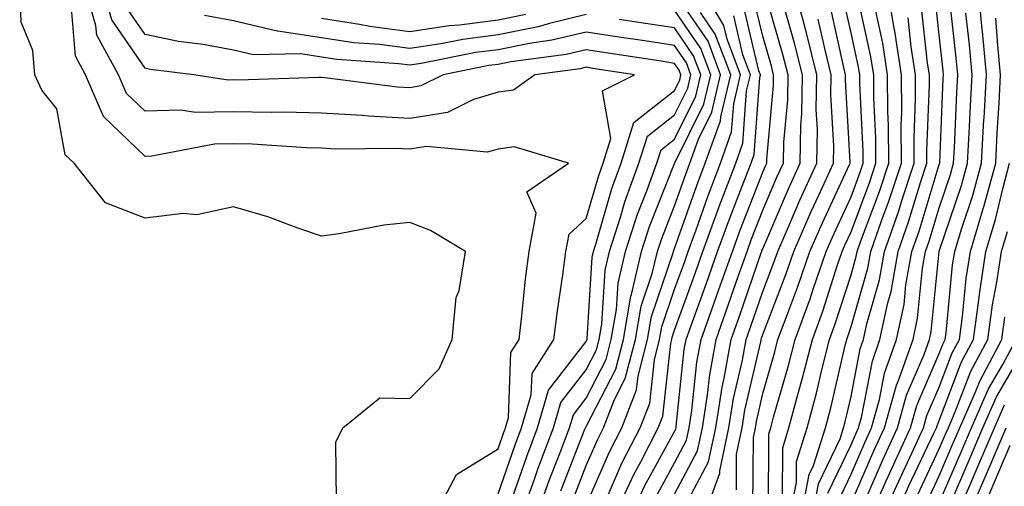
# Model space of a CAD drawing. Units: inches. Extents: x 1013363 to 1016003, y 7247738 to 7250378.
# Drawn here: x 1013514 to 1013625, y 7248045 to 7248098 of the extents above; entities that cross this region are included whole.
import ezdxf

# ---------------------------------------------------------------- set-up
doc = ezdxf.new("R2010")
doc.units = ezdxf.units.IN
doc.header["$MEASUREMENT"] = 0
doc.layers.add('Contour_10137247', color=7, linetype='Continuous', true_color=0x48b711)

msp = doc.modelspace()

# ---------------------------------------------------------------- linework, layer by layer
at = {"layer": 'Contour_10137247'}
for points in [[(1013549.75, 7248043.62, 3083), (1013549.68, 7248050.29, 3083), (1013550.45, 7248051.92, 3083), (1013554.66, 7248055.31, 3083), (1013558.05, 7248055.27, 3083), (1013561.36, 7248058.61, 3083), (1013562.86, 7248061.92, 3083), (1013563.29, 7248066.68, 3083), (1013563.63, 7248067.5, 3083), (1013564.35, 7248071.92, 3083), (1013560.4, 7248074.27, 3083), (1013558.05, 7248075.19, 3083), (1013555.1, 7248074.87, 3083), (1013550.03, 7248073.9, 3083), (1013548.05, 7248073.65, 3083), (1013545.46, 7248074.51, 3083), (1013541.97, 7248075.84, 3083), (1013538.05, 7248076.96, 3083), (1013533.9, 7248076.07, 3083), (1013532.35, 7248076.22, 3083), (1013528.05, 7248075.67, 3083), (1013523.54, 7248077.41, 3083), (1013519.99, 7248081.92, 3083), (1013518.99, 7248082.86, 3083), (1013518.05, 7248088.06, 3083), (1013516.33, 7248090.2, 3083), (1013515.55, 7248091.92, 3083), (1013515.31, 7248094.66, 3083), (1013514.01, 7248097.88, 3083), (1013513.83, 7248101.92, 3083)], [(1013568.05, 7248044.44, 3081), (1013569.97, 7248050, 3081), (1013570.7, 7248051.92, 3081), (1013571.81, 7248055.68, 3081), (1013571.9, 7248058.07, 3081), (1013574.37, 7248061.92, 3081), (1013574.77, 7248065.2, 3081), (1013575.39, 7248069.26, 3081), (1013575.74, 7248071.92, 3081), (1013576.1, 7248073.87, 3081), (1013578.05, 7248075.63, 3081), (1013579.45, 7248080.52, 3081), (1013579.95, 7248081.92, 3081), (1013580.83, 7248084.7, 3081), (1013579.87, 7248090.1, 3081), (1013583.52, 7248091.92, 3081), (1013578.78, 7248092.65, 3081), (1013578.05, 7248092.77, 3081), (1013577.37, 7248092.6, 3081), (1013572.23, 7248091.92, 3081), (1013569.79, 7248090.18, 3081), (1013568.05, 7248089.95, 3081), (1013565.27, 7248089.14, 3081), (1013562.32, 7248087.65, 3081), (1013558.05, 7248086.98, 3081), (1013553.36, 7248087.23, 3081), (1013552.65, 7248087.32, 3081), (1013548.05, 7248087.59, 3081), (1013543.81, 7248087.68, 3081), (1013542.33, 7248087.64, 3081), (1013538.05, 7248087.72, 3081), (1013533.77, 7248087.64, 3081), (1013532.07, 7248087.9, 3081), (1013528.05, 7248087.8, 3081), (1013525.94, 7248089.81, 3081), (1013525.04, 7248091.92, 3081), (1013522.56, 7248096.43, 3081), (1013522.47, 7248097.5, 3081), (1013521.17, 7248101.92, 3081)], [(1013569.43, 7248043.3, 3080), (1013571.29, 7248048.68, 3080), (1013572.51, 7248051.92, 3080), (1013573.77, 7248056.2, 3080), (1013578.05, 7248061.71, 3080), (1013578.12, 7248061.85, 3080), (1013578.14, 7248061.92, 3080), (1013578.16, 7248062.03, 3080), (1013578.7, 7248071.27, 3080), (1013578.86, 7248071.92, 3080), (1013579.24, 7248073.11, 3080), (1013580.94, 7248079.03, 3080), (1013581.99, 7248081.92, 3080), (1013583.44, 7248086.53, 3080), (1013588.05, 7248090.14, 3080), (1013588.64, 7248091.33, 3080), (1013588.78, 7248091.92, 3080), (1013588.58, 7248092.45, 3080), (1013588.05, 7248093.22, 3080), (1013586.52, 7248093.45, 3080), (1013580.52, 7248094.39, 3080), (1013578.05, 7248094.76, 3080), (1013575.76, 7248094.21, 3080), (1013569.51, 7248093.38, 3080), (1013568.05, 7248093.09, 3080), (1013567.01, 7248092.96, 3080), (1013561.82, 7248091.92, 3080), (1013559.31, 7248090.66, 3080), (1013558.05, 7248090.46, 3080), (1013556.66, 7248090.53, 3080), (1013548.4, 7248091.57, 3080), (1013548.05, 7248091.6, 3080), (1013547.73, 7248091.6, 3080), (1013538.64, 7248091.33, 3080), (1013538.05, 7248091.34, 3080), (1013537.46, 7248091.33, 3080), (1013533.58, 7248091.92, 3080), (1013528.67, 7248092.54, 3080), (1013528.05, 7248092.67, 3080), (1013524.29, 7248098.16, 3080), (1013523.19, 7248101.92, 3080)], [(1013576.43, 7248043.54, 3076), (1013578.05, 7248047.65, 3076), (1013579.34, 7248050.63, 3076), (1013580.01, 7248051.92, 3076), (1013581.26, 7248055.13, 3076), (1013582.47, 7248057.5, 3076), (1013583.62, 7248061.92, 3076), (1013584.27, 7248065.7, 3076), (1013585.53, 7248069.4, 3076), (1013586.12, 7248071.92, 3076), (1013586.59, 7248073.38, 3076), (1013588.05, 7248077.07, 3076), (1013589.32, 7248080.65, 3076), (1013589.8, 7248081.92, 3076), (1013590.78, 7248084.65, 3076), (1013592.29, 7248087.68, 3076), (1013593.27, 7248091.92, 3076), (1013591.85, 7248095.72, 3076), (1013588.05, 7248101.27, 3076)], [(1013580.55, 7248044.42, 3074), (1013582.06, 7248047.91, 3074), (1013584.14, 7248051.92, 3074), (1013585.24, 7248054.73, 3074), (1013585.76, 7248059.63, 3074), (1013586.35, 7248061.92, 3074), (1013586.6, 7248063.37, 3074), (1013588.05, 7248067.62, 3074), (1013589.2, 7248070.77, 3074), (1013589.6, 7248071.92, 3074), (1013590.49, 7248074.36, 3074), (1013591.83, 7248078.14, 3074), (1013593.26, 7248081.92, 3074), (1013594.52, 7248085.45, 3074), (1013594.76, 7248088.63, 3074), (1013595.53, 7248091.92, 3074), (1013594, 7248095.97, 3074), (1013593.64, 7248097.51, 3074), (1013591.02, 7248101.92, 3074)], [(1013588.05, 7248044.4, 3070), (1013590.66, 7248049.31, 3070), (1013591.21, 7248051.92, 3070), (1013591.8, 7248055.67, 3070), (1013592.03, 7248057.94, 3070), (1013592.75, 7248061.92, 3070), (1013594.14, 7248065.83, 3070), (1013595.31, 7248069.18, 3070), (1013596.27, 7248071.92, 3070), (1013596.74, 7248073.23, 3070), (1013598.05, 7248076.57, 3070), (1013599.65, 7248080.32, 3070), (1013600.38, 7248081.92, 3070), (1013600.43, 7248084.3, 3070), (1013600.87, 7248089.1, 3070), (1013600.91, 7248091.92, 3070), (1013600.34, 7248094.21, 3070), (1013598.12, 7248101.85, 3070)], [(1013591.4, 7248041.92, 3068), (1013593.18, 7248046.79, 3068), (1013593.18, 7248047.05, 3068), (1013594.21, 7248051.92, 3068), (1013594.73, 7248055.24, 3068), (1013595.74, 7248059.61, 3068), (1013596.16, 7248061.92, 3068), (1013596.65, 7248063.32, 3068), (1013598.05, 7248067.37, 3068), (1013599.32, 7248070.65, 3068), (1013599.75, 7248071.92, 3068), (1013601.08, 7248074.95, 3068), (1013602.26, 7248077.71, 3068), (1013604.17, 7248081.92, 3068), (1013604.24, 7248085.73, 3068), (1013604.11, 7248087.98, 3068), (1013604.17, 7248091.92, 3068), (1013602.96, 7248096.83, 3068), (1013602.88, 7248097.09, 3068), (1013601.6, 7248101.92, 3068)], [(1013600.28, 7248044.15, 3064), (1013600.31, 7248049.66, 3064), (1013601.01, 7248051.92, 3064), (1013602.1, 7248055.97, 3064), (1013602.53, 7248057.44, 3064), (1013603.67, 7248061.92, 3064), (1013604.84, 7248065.13, 3064), (1013606.52, 7248070.39, 3064), (1013607.04, 7248071.92, 3064), (1013607.35, 7248072.62, 3064), (1013608.05, 7248074.13, 3064), (1013610.18, 7248079.79, 3064), (1013610.87, 7248081.92, 3064), (1013610.86, 7248084.73, 3064), (1013610.63, 7248089.34, 3064), (1013610.62, 7248091.92, 3064), (1013610.27, 7248094.14, 3064), (1013608.72, 7248101.25, 3064)], [(1013602.4, 7248041.92, 3062), (1013603.31, 7248046.66, 3062), (1013603.79, 7248047.66, 3062), (1013605.14, 7248051.92, 3062), (1013605.76, 7248054.21, 3062), (1013607.4, 7248061.27, 3062), (1013607.56, 7248061.92, 3062), (1013607.69, 7248062.28, 3062), (1013608.05, 7248063.4, 3062), (1013609.95, 7248070.02, 3062), (1013610.3, 7248071.92, 3062), (1013611.51, 7248075.38, 3062), (1013612.35, 7248077.62, 3062), (1013613.76, 7248081.92, 3062), (1013613.74, 7248086.23, 3062), (1013613.8, 7248087.67, 3062), (1013613.77, 7248091.92, 3062), (1013613.01, 7248096.88, 3062), (1013612.98, 7248096.99, 3062), (1013612.13, 7248101.92, 3062)], [(1013606.52, 7248043.45, 3059), (1013608.05, 7248046.68, 3059), (1013609.64, 7248050.33, 3059), (1013610.38, 7248051.92, 3059), (1013611.28, 7248055.15, 3059), (1013611.85, 7248058.12, 3059), (1013613.21, 7248061.92, 3059), (1013614.06, 7248065.91, 3059), (1013614.27, 7248068.14, 3059), (1013614.94, 7248071.92, 3059), (1013615.76, 7248074.21, 3059), (1013618.05, 7248081.78, 3059), (1013618.09, 7248081.88, 3059), (1013618.1, 7248081.92, 3059), (1013618.1, 7248081.97, 3059), (1013618.51, 7248091.46, 3059), (1013618.53, 7248091.92, 3059), (1013618.49, 7248092.36, 3059), (1013618.05, 7248096.44, 3059), (1013617.51, 7248101.38, 3059)], [(1013610.26, 7248041.92, 3056), (1013612.04, 7248045.91, 3056), (1013612.66, 7248047.31, 3056), (1013614.79, 7248051.92, 3056), (1013615.5, 7248054.47, 3056), (1013618.05, 7248060.35, 3056), (1013618.48, 7248061.49, 3056), (1013618.71, 7248061.92, 3056), (1013618.82, 7248062.69, 3056), (1013619.57, 7248070.4, 3056), (1013619.81, 7248071.92, 3056), (1013620.57, 7248074.44, 3056), (1013621.83, 7248078.14, 3056), (1013622.85, 7248081.92, 3056), (1013623.12, 7248086.85, 3056), (1013623.13, 7248087, 3056), (1013623.39, 7248091.92, 3056), (1013622.94, 7248096.81, 3056), (1013622.92, 7248097.05, 3056), (1013622.46, 7248101.92, 3056)], [(1013560.86, 7248041.92, 3082), (1013563.34, 7248046.63, 3082), (1013568.05, 7248049.56, 3082), (1013568.66, 7248051.31, 3082), (1013568.89, 7248051.92, 3082), (1013569.24, 7248053.11, 3082), (1013569.5, 7248060.47, 3082), (1013570.43, 7248061.92, 3082), (1013570.76, 7248064.63, 3082), (1013571.17, 7248068.8, 3082), (1013571.57, 7248071.92, 3082), (1013572.38, 7248076.25, 3082), (1013571.29, 7248078.68, 3082), (1013576.03, 7248081.92, 3082), (1013569.88, 7248083.75, 3082), (1013568.05, 7248083.49, 3082), (1013566.83, 7248083.14, 3082), (1013559.92, 7248083.8, 3082), (1013558.05, 7248083.5, 3082), (1013556.38, 7248083.59, 3082), (1013549.63, 7248083.5, 3082), (1013548.05, 7248083.6, 3082), (1013546.33, 7248083.64, 3082), (1013540.18, 7248084.05, 3082), (1013538.05, 7248084.09, 3082), (1013535.91, 7248084.06, 3082), (1013528.82, 7248082.69, 3082), (1013528.05, 7248082.67, 3082), (1013523.32, 7248087.19, 3082), (1013521.3, 7248091.92, 3082), (1013520.15, 7248094.02, 3082), (1013519.61, 7248100.36, 3082)], [(1013585.91, 7248044.06, 3071), (1013588.05, 7248047.96, 3071), (1013589.42, 7248050.55, 3071), (1013589.71, 7248051.92, 3071), (1013590.02, 7248053.89, 3071), (1013590.59, 7248059.38, 3071), (1013591.05, 7248061.92, 3071), (1013592.73, 7248066.6, 3071), (1013592.89, 7248067.08, 3071), (1013594.6, 7248071.92, 3071), (1013595.52, 7248074.45, 3071), (1013598.05, 7248080.9, 3071), (1013598.35, 7248081.62, 3071), (1013598.49, 7248081.92, 3071), (1013598.5, 7248082.37, 3071), (1013599.26, 7248090.71, 3071), (1013599.28, 7248091.92, 3071), (1013599.04, 7248092.91, 3071), (1013598.05, 7248096.3, 3071), (1013596.97, 7248100.84, 3071)], [(1013598.7, 7248042.57, 3065), (1013598.73, 7248051.24, 3065), (1013598.95, 7248051.92, 3065), (1013599.28, 7248053.15, 3065), (1013600.97, 7248059, 3065), (1013601.72, 7248061.92, 3065), (1013603.41, 7248066.56, 3065), (1013603.75, 7248067.62, 3065), (1013605.22, 7248071.92, 3065), (1013606.09, 7248073.88, 3065), (1013608.05, 7248078.11, 3065), (1013609.09, 7248080.88, 3065), (1013609.43, 7248081.92, 3065), (1013609.42, 7248083.29, 3065), (1013609.04, 7248090.93, 3065), (1013609.04, 7248091.92, 3065), (1013608.9, 7248092.77, 3065), (1013608.05, 7248096.69, 3065), (1013607.1, 7248100.97, 3065)], [(1013608.05, 7248043.38, 3058), (1013610.65, 7248049.32, 3058), (1013611.85, 7248051.92, 3058), (1013613.21, 7248056.76, 3058), (1013613.44, 7248057.31, 3058), (1013615.08, 7248061.92, 3058), (1013615.6, 7248064.37, 3058), (1013616.16, 7248070.03, 3058), (1013616.49, 7248071.92, 3058), (1013616.9, 7248073.07, 3058), (1013618.05, 7248076.87, 3058), (1013619.33, 7248080.64, 3058), (1013619.68, 7248081.92, 3058), (1013619.77, 7248083.64, 3058), (1013620.04, 7248089.93, 3058), (1013620.15, 7248091.92, 3058), (1013619.97, 7248093.84, 3058), (1013619.23, 7248100.74, 3058)], [(1013570.66, 7248041.92, 3079), (1013572.13, 7248046, 3079), (1013572.6, 7248047.37, 3079), (1013574.33, 7248051.92, 3079), (1013575.18, 7248054.79, 3079), (1013578.05, 7248058.5, 3079), (1013579.21, 7248060.76, 3079), (1013579.51, 7248061.92, 3079), (1013579.82, 7248063.69, 3079), (1013580.18, 7248069.79, 3079), (1013580.67, 7248071.92, 3079), (1013581.93, 7248075.8, 3079), (1013582.42, 7248077.55, 3079), (1013584.01, 7248081.92, 3079), (1013584.98, 7248084.99, 3079), (1013588.05, 7248087.39, 3079), (1013589.55, 7248090.42, 3079), (1013589.91, 7248091.92, 3079), (1013589.4, 7248093.27, 3079), (1013588.05, 7248095.23, 3079), (1013584.14, 7248095.83, 3079), (1013582.25, 7248096.12, 3079), (1013578.05, 7248096.75, 3079), (1013574.14, 7248095.83, 3079), (1013571.61, 7248095.48, 3079), (1013568.05, 7248094.77, 3079), (1013565.53, 7248094.44, 3079), (1013559.34, 7248093.21, 3079), (1013558.05, 7248093.01, 3079), (1013556.79, 7248093.18, 3079), (1013549.79, 7248093.66, 3079), (1013548.05, 7248093.92, 3079), (1013545.68, 7248094.29, 3079), (1013540.32, 7248094.19, 3079), (1013538.05, 7248094.71, 3079), (1013534.62, 7248095.35, 3079), (1013531.83, 7248095.7, 3079), (1013528.05, 7248096.5, 3079), (1013525.84, 7248099.71, 3079)], [(1013575.16, 7248044.81, 3077), (1013577.89, 7248051.76, 3077), (1013577.95, 7248051.92, 3077), (1013577.98, 7248051.99, 3077), (1013578.05, 7248052.09, 3077), (1013581.39, 7248058.58, 3077), (1013582.25, 7248061.92, 3077), (1013583.11, 7248066.86, 3077), (1013583.17, 7248067.04, 3077), (1013584.3, 7248071.92, 3077), (1013585.22, 7248074.75, 3077), (1013588.05, 7248081.88, 3077), (1013588.06, 7248081.91, 3077), (1013588.07, 7248081.92, 3077), (1013588.07, 7248081.94, 3077), (1013591.37, 7248088.6, 3077), (1013592.15, 7248091.92, 3077), (1013591.03, 7248094.9, 3077), (1013588.05, 7248099.25, 3077)], [(1013578.05, 7248043.15, 3075), (1013580.7, 7248049.27, 3075), (1013582.07, 7248051.92, 3075), (1013583.75, 7248056.22, 3075), (1013583.92, 7248057.79, 3075), (1013584.98, 7248061.92, 3075), (1013585.44, 7248064.53, 3075), (1013587.89, 7248071.76, 3075), (1013587.92, 7248071.92, 3075), (1013587.95, 7248072.02, 3075), (1013588.05, 7248072.25, 3075), (1013590.57, 7248079.4, 3075), (1013591.53, 7248081.92, 3075), (1013593.26, 7248086.71, 3075), (1013593.28, 7248087.15, 3075), (1013594.41, 7248091.92, 3075), (1013592.66, 7248096.53, 3075), (1013590.99, 7248098.98, 3075)], [(1013583.08, 7248041.92, 3072), (1013584.65, 7248045.32, 3072), (1013588.05, 7248051.53, 3072), (1013588.19, 7248051.78, 3072), (1013588.22, 7248051.92, 3072), (1013588.25, 7248052.12, 3072), (1013589.15, 7248060.82, 3072), (1013589.35, 7248061.92, 3072), (1013590.07, 7248063.94, 3072), (1013591.66, 7248068.31, 3072), (1013592.93, 7248071.92, 3072), (1013594.3, 7248075.67, 3072), (1013595.91, 7248079.78, 3072), (1013596.72, 7248081.92, 3072), (1013597.07, 7248082.9, 3072), (1013597.7, 7248091.57, 3072), (1013597.78, 7248091.92, 3072), (1013597.61, 7248092.36, 3072), (1013595.86, 7248099.73, 3072)], [(1013589.28, 7248043.15, 3069), (1013591.9, 7248048.07, 3069), (1013592.71, 7248051.92, 3069), (1013593.43, 7248056.54, 3069), (1013593.67, 7248057.54, 3069), (1013594.45, 7248061.92, 3069), (1013595.4, 7248064.57, 3069), (1013597.87, 7248071.74, 3069), (1013597.93, 7248071.92, 3069), (1013597.96, 7248072.01, 3069), (1013598.05, 7248072.22, 3069), (1013600.96, 7248079.01, 3069), (1013602.28, 7248081.92, 3069), (1013602.36, 7248086.23, 3069), (1013602.47, 7248087.5, 3069), (1013602.54, 7248091.92, 3069), (1013601.65, 7248095.52, 3069), (1013600.5, 7248099.47, 3069)], [(1013596.94, 7248043.03, 3066), (1013596.98, 7248050.85, 3066), (1013597.21, 7248051.92, 3066), (1013597.32, 7248052.65, 3066), (1013598.05, 7248055.82, 3066), (1013599.42, 7248060.55, 3066), (1013599.77, 7248061.92, 3066), (1013600.76, 7248064.63, 3066), (1013602.03, 7248067.94, 3066), (1013603.39, 7248071.92, 3066), (1013604.82, 7248075.15, 3066), (1013607.89, 7248081.76, 3066), (1013607.96, 7248081.92, 3066), (1013607.96, 7248082.01, 3066), (1013607.42, 7248091.3, 3066), (1013607.43, 7248091.92, 3066), (1013607.23, 7248092.74, 3066), (1013605.72, 7248099.59, 3066)], [(1013601.12, 7248041.92, 3063), (1013601.86, 7248045.73, 3063), (1013601.87, 7248048.1, 3063), (1013603.07, 7248051.92, 3063), (1013604.12, 7248055.85, 3063), (1013604.78, 7248058.65, 3063), (1013605.61, 7248061.92, 3063), (1013606.26, 7248063.71, 3063), (1013608.05, 7248069.28, 3063), (1013608.64, 7248071.33, 3063), (1013608.74, 7248071.92, 3063), (1013609.12, 7248072.99, 3063), (1013611.26, 7248078.71, 3063), (1013612.32, 7248081.92, 3063), (1013612.3, 7248086.17, 3063), (1013612.22, 7248087.75, 3063), (1013612.2, 7248091.92, 3063), (1013611.64, 7248095.51, 3063), (1013610.85, 7248099.12, 3063)], [(1013605.44, 7248044.53, 3060), (1013608.05, 7248049.99, 3060), (1013608.64, 7248051.33, 3060), (1013608.91, 7248051.92, 3060), (1013609.24, 7248053.11, 3060), (1013610.47, 7248059.5, 3060), (1013611.33, 7248061.92, 3060), (1013612.22, 7248066.09, 3060), (1013612.59, 7248067.38, 3060), (1013613.39, 7248071.92, 3060), (1013614.6, 7248075.37, 3060), (1013615.96, 7248079.83, 3060), (1013616.64, 7248081.92, 3060), (1013616.64, 7248083.33, 3060), (1013616.95, 7248090.82, 3060), (1013616.94, 7248091.92, 3060), (1013616.73, 7248093.24, 3060), (1013616.01, 7248099.88, 3060)], [(1013609.49, 7248043.36, 3057), (1013611.65, 7248048.32, 3057), (1013613.32, 7248051.92, 3057), (1013614.35, 7248055.62, 3057), (1013616.35, 7248060.22, 3057), (1013616.96, 7248061.92, 3057), (1013617.14, 7248062.83, 3057), (1013618.04, 7248071.91, 3057), (1013618.04, 7248071.93, 3057), (1013618.05, 7248071.95, 3057), (1013620.58, 7248079.39, 3057), (1013621.27, 7248081.92, 3057), (1013621.45, 7248085.32, 3057), (1013621.58, 7248088.39, 3057), (1013621.77, 7248091.92, 3057), (1013621.46, 7248095.33, 3057), (1013621.08, 7248098.89, 3057)], [(1013578.05, 7248098.75, 3078), (1013573.88, 7248097.75, 3078), (1013572.6, 7248097.37, 3078), (1013568.05, 7248096.45, 3078), (1013564.05, 7248095.92, 3078), (1013561.56, 7248095.43, 3078), (1013558.05, 7248094.91, 3078), (1013554.61, 7248095.36, 3078), (1013551.69, 7248095.56, 3078), (1013548.05, 7248096.11, 3078), (1013543.1, 7248096.87, 3078), (1013543, 7248096.87, 3078), (1013538.05, 7248098.04, 3078), (1013534.77, 7248098.64, 3078)], [(1013571.2, 7248098.77, 3077), (1013568.05, 7248098.13, 3077), (1013563.68, 7248097.55, 3077), (1013562.51, 7248097.46, 3077), (1013558.05, 7248096.8, 3077), (1013553.52, 7248097.39, 3077), (1013552.33, 7248097.64, 3077), (1013548.05, 7248098.29, 3077)], [(1013572.39, 7248041.92, 3078), (1013573.89, 7248046.08, 3078), (1013574.98, 7248048.85, 3078), (1013576.15, 7248051.92, 3078), (1013576.58, 7248053.39, 3078), (1013578.05, 7248055.3, 3078), (1013580.3, 7248059.67, 3078), (1013580.87, 7248061.92, 3078), (1013581.48, 7248065.35, 3078), (1013581.65, 7248068.32, 3078), (1013582.48, 7248071.92, 3078), (1013583.85, 7248076.12, 3078), (1013584.9, 7248078.77, 3078), (1013586.04, 7248081.92, 3078), (1013586.53, 7248083.44, 3078), (1013588.05, 7248084.64, 3078), (1013590.46, 7248089.51, 3078), (1013591.03, 7248091.92, 3078), (1013590.21, 7248094.08, 3078), (1013588.05, 7248097.24, 3078), (1013583.99, 7248097.86, 3078), (1013581.79, 7248098.18, 3078)], [(1013581.23, 7248041.92, 3073), (1013583.39, 7248046.58, 3073), (1013584.22, 7248048.09, 3073), (1013586.2, 7248051.92, 3073), (1013586.72, 7248053.25, 3073), (1013587.61, 7248061.48, 3073), (1013587.73, 7248061.92, 3073), (1013587.78, 7248062.19, 3073), (1013588.05, 7248063.01, 3073), (1013590.43, 7248069.54, 3073), (1013591.27, 7248071.92, 3073), (1013593.08, 7248076.89, 3073), (1013593.12, 7248076.99, 3073), (1013594.99, 7248081.92, 3073), (1013595.8, 7248084.17, 3073), (1013596.22, 7248090.09, 3073), (1013596.65, 7248091.92, 3073), (1013595.8, 7248094.17, 3073), (1013594.75, 7248098.62, 3073)], [(1013595.06, 7248044.91, 3067), (1013595.08, 7248048.95, 3067), (1013595.71, 7248051.92, 3067), (1013596.03, 7248053.94, 3067), (1013597.81, 7248061.68, 3067), (1013597.85, 7248061.92, 3067), (1013597.9, 7248062.07, 3067), (1013598.05, 7248062.49, 3067), (1013600.68, 7248069.29, 3067), (1013601.58, 7248071.92, 3067), (1013603.55, 7248076.42, 3067), (1013604.41, 7248078.28, 3067), (1013606.07, 7248081.92, 3067), (1013606.11, 7248083.86, 3067), (1013605.77, 7248089.64, 3067), (1013605.8, 7248091.92, 3067), (1013605.07, 7248094.9, 3067), (1013604.34, 7248098.21, 3067)], [(1013603.67, 7248041.92, 3061), (1013604.38, 7248045.59, 3061), (1013606.81, 7248050.68, 3061), (1013607.2, 7248051.92, 3061), (1013607.38, 7248052.59, 3061), (1013608.05, 7248055.48, 3061), (1013609.09, 7248060.88, 3061), (1013609.46, 7248061.92, 3061), (1013609.84, 7248063.71, 3061), (1013611.27, 7248068.7, 3061), (1013611.84, 7248071.92, 3061), (1013613.46, 7248076.51, 3061), (1013613.81, 7248077.68, 3061), (1013615.2, 7248081.92, 3061), (1013615.19, 7248084.78, 3061), (1013615.37, 7248089.24, 3061), (1013615.35, 7248091.92, 3061), (1013614.87, 7248095.1, 3061), (1013614.51, 7248098.38, 3061)], [(1013611.67, 7248041.92, 3055), (1013613.65, 7248046.32, 3055), (1013614.71, 7248048.58, 3055), (1013616.26, 7248051.92, 3055), (1013616.65, 7248053.32, 3055), (1013618.05, 7248056.55, 3055), (1013619.53, 7248060.44, 3055), (1013620.33, 7248061.92, 3055), (1013620.69, 7248064.56, 3055), (1013621.11, 7248068.86, 3055), (1013621.58, 7248071.92, 3055), (1013623.08, 7248076.89, 3055), (1013623.1, 7248076.97, 3055), (1013624.45, 7248081.92, 3055), (1013624.62, 7248085.35, 3055), (1013624.84, 7248088.71, 3055), (1013625.01, 7248091.92, 3055), (1013624.7, 7248095.27, 3055), (1013624.47, 7248098.34, 3055)], [(1013613.09, 7248041.92, 3054), (1013614.62, 7248045.35, 3054), (1013617.45, 7248051.32, 3054), (1013617.73, 7248051.92, 3054), (1013617.8, 7248052.17, 3054), (1013618.05, 7248052.75, 3054), (1013620.58, 7248059.39, 3054), (1013621.93, 7248061.92, 3054), (1013622.55, 7248066.42, 3054), (1013622.64, 7248067.33, 3054), (1013623.34, 7248071.92, 3054), (1013624.44, 7248075.53, 3054), (1013625.28, 7248079.15, 3054), (1013626.03, 7248081.92, 3054)], [(1013615.61, 7248044.36, 3053), (1013618.05, 7248049.54, 3053), (1013618.76, 7248051.21, 3053), (1013619.08, 7248051.92, 3053), (1013619.87, 7248053.74, 3053), (1013621.62, 7248058.35, 3053), (1013623.54, 7248061.92, 3053), (1013624.09, 7248065.88, 3053), (1013624.58, 7248068.45, 3053), (1013625.12, 7248071.92, 3053), (1013625.79, 7248074.18, 3053)], [(1013616.59, 7248043.38, 3052), (1013618.05, 7248046.49, 3052), (1013619.68, 7248050.29, 3052), (1013620.38, 7248051.92, 3052), (1013622.2, 7248056.07, 3052), (1013622.67, 7248057.3, 3052), (1013625.14, 7248061.92, 3052), (1013625.49, 7248064.48, 3052)], [(1013618.05, 7248043.43, 3051), (1013620.6, 7248049.37, 3051), (1013621.69, 7248051.92, 3051), (1013623.63, 7248056.34, 3051), (1013625.24, 7248059.11, 3051), (1013626.75, 7248061.92, 3051)], [(1013619.21, 7248043.08, 3050), (1013621.52, 7248048.45, 3050), (1013623, 7248051.92, 3050), (1013624.53, 7248055.44, 3050), (1013628.05, 7248061.45, 3050)], [(1013620.02, 7248041.92, 3049), (1013621.52, 7248045.39, 3049), (1013622.43, 7248047.54, 3049), (1013624.31, 7248051.92, 3049), (1013625.45, 7248054.52, 3049)], [(1013621.34, 7248041.92, 3048), (1013623.35, 7248046.62, 3048), (1013623.81, 7248047.68, 3048), (1013625.62, 7248051.92, 3048)], [(1013622.66, 7248041.92, 3047), (1013624.28, 7248045.69, 3047), (1013626.1, 7248049.97, 3047)]]:
    msp.add_polyline3d(points, dxfattribs=at)

doc.saveas('drawing.dxf')
